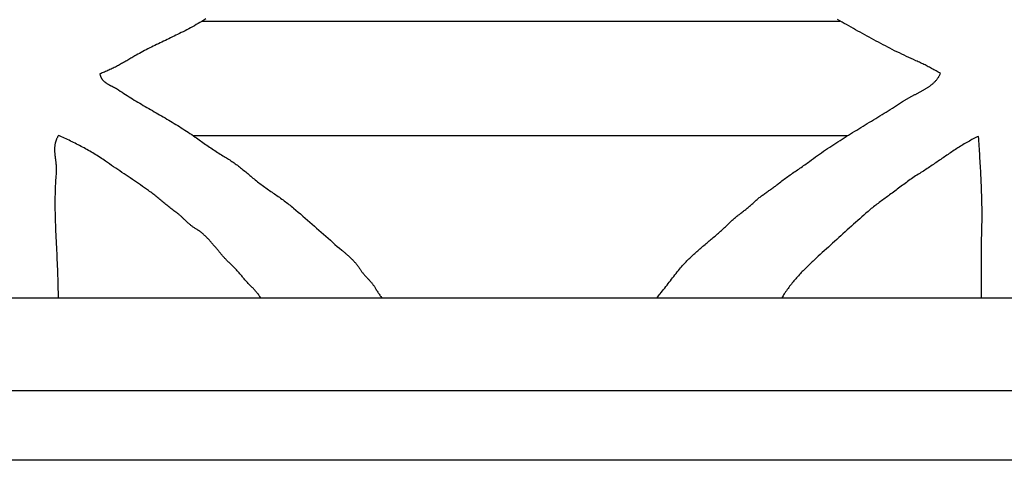
# Model space of a CAD drawing. Units: millimetres. Extents: x -17 to 246, y -25 to 26.
# Drawn here: x 161 to 205, y -25 to -5 of the extents above; entities that cross this region are included whole.
import ezdxf

# ---------------------------------------------------------------- set-up
doc = ezdxf.new("R2010")
doc.units = ezdxf.units.MM
doc.layers.add('Vector Layer 1', color=7, linetype='Continuous', lineweight=30)

msp = doc.modelspace()

# ---------------------------------------------------------------- linework, layer by layer
at = {"layer": 'Vector Layer 1', "color": 18, "lineweight": 30, "true_color": 0x000000}
for p, q in [((168.834, -5.364), (197.921, -5.364)), ((162.335, -10.593), (162.273, -10.593)), ((198.243, -10.593), (168.437, -10.593)), ((0, -22.2), (228.734, -22.2))]:
    msp.add_line(p, q, dxfattribs=at)
at = {"layer": 'Vector Layer 1', "color": 18, "lineweight": 30, "true_color": 0x000000, "extrusion": (0, 0, -1)}
msp.add_lwpolyline([(0, -25.376), (0, 25.685), (0, 25.685), (-228.734, 25.685), (-228.734, 25.685), (-228.734, -25.376), (-228.734, -25.376), (0, -25.376)], dxfattribs=at)
at = {"layer": 'Vector Layer 1', "color": 18, "lineweight": 30, "true_color": 0x000000}
for points in [[(169.006, -5.261), (168.909, -5.319), (168.812, -5.377), (168.812, -5.377), (168.728, -5.427), (168.645, -5.476), (168.561, -5.524), (168.477, -5.572), (168.392, -5.619), (168.308, -5.665), (168.222, -5.711), (168.137, -5.756), (168.051, -5.801), (167.965, -5.845), (167.879, -5.889), (167.792, -5.932), (167.792, -5.932), (167.712, -5.971), (167.633, -6.01), (167.553, -6.049), (167.474, -6.087), (167.394, -6.125), (167.314, -6.164), (167.234, -6.202), (167.155, -6.24), (167.075, -6.278), (166.995, -6.316), (166.916, -6.354), (166.836, -6.392), (166.757, -6.431), (166.677, -6.47), (166.598, -6.509), (166.519, -6.548), (166.44, -6.587), (166.361, -6.627), (166.283, -6.668), (166.205, -6.709), (166.126, -6.75), (166.049, -6.792), (165.971, -6.834), (165.894, -6.877), (165.817, -6.921), (165.817, -6.921), (165.769, -6.948), (165.722, -6.976), (165.675, -7.003), (165.628, -7.03), (165.581, -7.058), (165.534, -7.085), (165.487, -7.113), (165.44, -7.14), (165.394, -7.167), (165.347, -7.194), (165.3, -7.221), (165.253, -7.248), (165.206, -7.275), (165.159, -7.301), (165.112, -7.327), (165.064, -7.354), (165.017, -7.379), (164.969, -7.405), (164.922, -7.43), (164.874, -7.455), (164.825, -7.48), (164.777, -7.504), (164.728, -7.529), (164.679, -7.552), (164.63, -7.575), (164.58, -7.598), (164.53, -7.621), (164.48, -7.643), (164.429, -7.664), (164.378, -7.685), (164.326, -7.705), (164.274, -7.725), (164.222, -7.745), (164.169, -7.763), (164.169, -7.763), (164.173, -7.784), (164.177, -7.804), (164.182, -7.824), (164.188, -7.843), (164.194, -7.862), (164.2, -7.88), (164.207, -7.897), (164.215, -7.915), (164.223, -7.931), (164.231, -7.948), (164.24, -7.963), (164.249, -7.979), (164.259, -7.994), (164.269, -8.009), (164.28, -8.023), (164.291, -8.037), (164.302, -8.05), (164.314, -8.064), (164.326, -8.077), (164.339, -8.089), (164.351, -8.101), (164.364, -8.113), (164.378, -8.125), (164.392, -8.137), (164.406, -8.148), (164.42, -8.159), (164.434, -8.169), (164.449, -8.18), (164.464, -8.19), (164.479, -8.2), (164.494, -8.21), (164.51, -8.22), (164.526, -8.229), (164.542, -8.239), (164.558, -8.248), (164.574, -8.257), (164.59, -8.266), (164.607, -8.275), (164.623, -8.284), (164.64, -8.292), (164.657, -8.301), (164.674, -8.31), (164.69, -8.318), (164.707, -8.327), (164.724, -8.335), (164.741, -8.344), (164.758, -8.352), (164.775, -8.361), (164.792, -8.369), (164.809, -8.378), (164.826, -8.387), (164.843, -8.395), (164.859, -8.404), (164.876, -8.413), (164.893, -8.422), (164.909, -8.431), (164.925, -8.44), (164.942, -8.45), (164.958, -8.459), (164.973, -8.469), (164.989, -8.479), (165.005, -8.489), (165.02, -8.499), (165.02, -8.499), (165.099, -8.552), (165.178, -8.604), (165.257, -8.656), (165.337, -8.707), (165.417, -8.758), (165.497, -8.808), (165.578, -8.859), (165.659, -8.908), (165.74, -8.958), (165.822, -9.007), (165.904, -9.056), (165.986, -9.105), (166.068, -9.153), (166.15, -9.202), (166.232, -9.25), (166.315, -9.298), (166.397, -9.346), (166.48, -9.394), (166.563, -9.442), (166.646, -9.49), (166.729, -9.537), (166.811, -9.585), (166.894, -9.633), (166.977, -9.681), (167.059, -9.729), (167.142, -9.778), (167.225, -9.826), (167.307, -9.875), (167.389, -9.923), (167.471, -9.973), (167.553, -10.022), (167.635, -10.072), (167.716, -10.122), (167.797, -10.172), (167.878, -10.223), (167.958, -10.274), (168.039, -10.325), (168.119, -10.377), (168.198, -10.43), (168.277, -10.483), (168.356, -10.536), (168.434, -10.59), (168.512, -10.645), (168.512, -10.645), (168.572, -10.687), (168.631, -10.729), (168.69, -10.771), (168.749, -10.813), (168.808, -10.855), (168.867, -10.897), (168.926, -10.939), (168.985, -10.981), (169.044, -11.022), (169.104, -11.064), (169.163, -11.105), (169.223, -11.145), (169.283, -11.186), (169.343, -11.226), (169.403, -11.266), (169.464, -11.306), (169.525, -11.345), (169.586, -11.383), (169.647, -11.421), (169.709, -11.459), (169.771, -11.495), (169.834, -11.532), (169.834, -11.532), (169.885, -11.562), (169.937, -11.593), (169.988, -11.624), (170.039, -11.656), (170.09, -11.689), (170.14, -11.723), (170.19, -11.756), (170.24, -11.791), (170.289, -11.826), (170.339, -11.861), (170.388, -11.897), (170.436, -11.933), (170.485, -11.97), (170.533, -12.007), (170.581, -12.044), (170.629, -12.082), (170.676, -12.12), (170.724, -12.158), (170.771, -12.197), (170.818, -12.235), (170.864, -12.274), (170.911, -12.313), (170.957, -12.352), (171.003, -12.391), (171.049, -12.43), (171.095, -12.47), (171.095, -12.47), (171.146, -12.513), (171.198, -12.557), (171.251, -12.599), (171.304, -12.642), (171.357, -12.683), (171.411, -12.725), (171.465, -12.766), (171.519, -12.806), (171.574, -12.846), (171.629, -12.886), (171.684, -12.926), (171.739, -12.965), (171.795, -13.005), (171.85, -13.044), (171.906, -13.083), (171.962, -13.122), (172.018, -13.16), (172.073, -13.199), (172.129, -13.238), (172.185, -13.276), (172.241, -13.315), (172.297, -13.354), (172.352, -13.393), (172.408, -13.432), (172.463, -13.472), (172.518, -13.511), (172.573, -13.551), (172.628, -13.591), (172.682, -13.632), (172.736, -13.672), (172.789, -13.714), (172.843, -13.755), (172.895, -13.797), (172.948, -13.84), (173, -13.883), (173, -13.883), (173.106, -13.972), (173.211, -14.062), (173.317, -14.152), (173.422, -14.244), (173.527, -14.335), (173.632, -14.427), (173.737, -14.519), (173.841, -14.612), (173.946, -14.704), (174.05, -14.797), (174.154, -14.89), (174.259, -14.982), (174.363, -15.075), (174.468, -15.168), (174.572, -15.26), (174.677, -15.352), (174.782, -15.444), (174.887, -15.535), (174.992, -15.626), (175.098, -15.716), (175.204, -15.805), (175.204, -15.805), (175.232, -15.829), (175.26, -15.853), (175.289, -15.877), (175.317, -15.902), (175.346, -15.926), (175.374, -15.95), (175.403, -15.975), (175.431, -16), (175.46, -16.025), (175.488, -16.05), (175.516, -16.075), (175.544, -16.101), (175.571, -16.126), (175.599, -16.152), (175.626, -16.178), (175.653, -16.205), (175.68, -16.231), (175.706, -16.258), (175.732, -16.285), (175.758, -16.313), (175.783, -16.34), (175.808, -16.368), (175.833, -16.397), (175.857, -16.425), (175.88, -16.454), (175.903, -16.483), (175.926, -16.513), (175.947, -16.543), (175.969, -16.573), (175.99, -16.603), (176.01, -16.634), (176.029, -16.666), (176.029, -16.666), (176.045, -16.691), (176.062, -16.717), (176.079, -16.742), (176.097, -16.767), (176.115, -16.791), (176.133, -16.815), (176.152, -16.839), (176.171, -16.863), (176.191, -16.886), (176.211, -16.91), (176.231, -16.933), (176.251, -16.955), (176.271, -16.978), (176.292, -17.001), (176.313, -17.023), (176.334, -17.046), (176.354, -17.068), (176.375, -17.091), (176.396, -17.113), (176.417, -17.136), (176.438, -17.158), (176.459, -17.181), (176.479, -17.203), (176.5, -17.226), (176.52, -17.249), (176.54, -17.272), (176.56, -17.295), (176.579, -17.318), (176.598, -17.341), (176.617, -17.365), (176.635, -17.389), (176.653, -17.413), (176.671, -17.438), (176.688, -17.463), (176.704, -17.488), (176.72, -17.514), (176.735, -17.54), (176.75, -17.566), (176.75, -17.566), (176.771, -17.602), (176.792, -17.637), (176.813, -17.672), (176.835, -17.707), (176.857, -17.742), (176.88, -17.776), (176.903, -17.811), (176.926, -17.844), (176.95, -17.878), (176.975, -17.911), (176.975, -17.911), (177.025, -17.979)], [(189.569, -17.979), (189.603, -17.933), (189.638, -17.887), (189.673, -17.841), (189.708, -17.796), (189.708, -17.796), (189.762, -17.728), (189.815, -17.66), (189.867, -17.593), (189.919, -17.526), (189.971, -17.459), (190.023, -17.392), (190.074, -17.325), (190.125, -17.259), (190.177, -17.192), (190.228, -17.126), (190.28, -17.059), (190.332, -16.993), (190.384, -16.927), (190.437, -16.86), (190.49, -16.794), (190.544, -16.728), (190.599, -16.661), (190.599, -16.661), (190.639, -16.613), (190.68, -16.565), (190.721, -16.518), (190.762, -16.472), (190.804, -16.426), (190.846, -16.38), (190.889, -16.335), (190.932, -16.291), (190.976, -16.247), (191.02, -16.203), (191.064, -16.159), (191.109, -16.116), (191.154, -16.074), (191.199, -16.031), (191.244, -15.989), (191.29, -15.948), (191.336, -15.906), (191.382, -15.865), (191.428, -15.824), (191.475, -15.783), (191.521, -15.743), (191.568, -15.702), (191.615, -15.662), (191.662, -15.622), (191.709, -15.582), (191.756, -15.542), (191.804, -15.502), (191.851, -15.462), (191.898, -15.422), (191.945, -15.382), (191.993, -15.343), (192.04, -15.303), (192.087, -15.263), (192.134, -15.223), (192.181, -15.183), (192.228, -15.143), (192.275, -15.103), (192.322, -15.062), (192.368, -15.022), (192.415, -14.981), (192.461, -14.94), (192.507, -14.899), (192.553, -14.858), (192.598, -14.816), (192.643, -14.774), (192.688, -14.732), (192.733, -14.69), (192.777, -14.647), (192.821, -14.604), (192.865, -14.56), (192.865, -14.56), (192.898, -14.527), (192.931, -14.496), (192.965, -14.464), (192.999, -14.433), (193.034, -14.402), (193.068, -14.372), (193.104, -14.342), (193.139, -14.313), (193.175, -14.284), (193.211, -14.255), (193.247, -14.226), (193.283, -14.197), (193.32, -14.169), (193.356, -14.141), (193.393, -14.112), (193.429, -14.084), (193.466, -14.056), (193.503, -14.028), (193.539, -13.999), (193.576, -13.971), (193.612, -13.942), (193.648, -13.913), (193.684, -13.884), (193.72, -13.855), (193.755, -13.826), (193.79, -13.796), (193.825, -13.766), (193.86, -13.735), (193.894, -13.704), (193.928, -13.673), (193.961, -13.641), (193.961, -13.641), (193.993, -13.61), (194.026, -13.58), (194.059, -13.55), (194.092, -13.521), (194.126, -13.492), (194.161, -13.463), (194.196, -13.435), (194.231, -13.407), (194.266, -13.379), (194.302, -13.352), (194.338, -13.325), (194.374, -13.298), (194.411, -13.272), (194.448, -13.245), (194.484, -13.219), (194.521, -13.193), (194.558, -13.167), (194.595, -13.141), (194.632, -13.115), (194.669, -13.089), (194.706, -13.063), (194.743, -13.037), (194.78, -13.011), (194.817, -12.984), (194.853, -12.958), (194.89, -12.931), (194.926, -12.905), (194.962, -12.878), (194.998, -12.851), (195.033, -12.823), (195.068, -12.796), (195.103, -12.767), (195.103, -12.767), (195.154, -12.726), (195.207, -12.684), (195.259, -12.644), (195.313, -12.603), (195.366, -12.563), (195.42, -12.524), (195.474, -12.485), (195.529, -12.446), (195.584, -12.407), (195.639, -12.369), (195.694, -12.33), (195.75, -12.292), (195.805, -12.254), (195.861, -12.216), (195.917, -12.179), (195.972, -12.141), (196.028, -12.103), (196.084, -12.065), (196.139, -12.027), (196.195, -11.988), (196.25, -11.95), (196.305, -11.911), (196.36, -11.872), (196.415, -11.833), (196.469, -11.793), (196.523, -11.753), (196.523, -11.753), (196.612, -11.686), (196.702, -11.62), (196.793, -11.554), (196.884, -11.489), (196.975, -11.425), (197.067, -11.361), (197.159, -11.297), (197.252, -11.234), (197.345, -11.171), (197.438, -11.109), (197.532, -11.047), (197.626, -10.986), (197.72, -10.924), (197.815, -10.864), (197.909, -10.803), (198.004, -10.743), (198.1, -10.683), (198.195, -10.623), (198.29, -10.563), (198.386, -10.504), (198.482, -10.444), (198.578, -10.385), (198.674, -10.326), (198.77, -10.268), (198.866, -10.209), (198.962, -10.15), (199.058, -10.092), (199.154, -10.033), (199.25, -9.975), (199.346, -9.916), (199.442, -9.858), (199.537, -9.799), (199.633, -9.74), (199.729, -9.682), (199.824, -9.623), (199.919, -9.564), (200.014, -9.505), (200.109, -9.445), (200.203, -9.386), (200.297, -9.326), (200.391, -9.266), (200.485, -9.206), (200.578, -9.145), (200.671, -9.085), (200.764, -9.024), (200.764, -9.024), (200.789, -9.007), (200.814, -8.991), (200.839, -8.976), (200.864, -8.96), (200.89, -8.945), (200.916, -8.929), (200.942, -8.914), (200.968, -8.899), (200.994, -8.884), (201.021, -8.87), (201.048, -8.855), (201.074, -8.841), (201.101, -8.826), (201.128, -8.812), (201.155, -8.798), (201.183, -8.784), (201.21, -8.77), (201.237, -8.756), (201.264, -8.742), (201.292, -8.728), (201.319, -8.714), (201.346, -8.7), (201.374, -8.686), (201.401, -8.672), (201.429, -8.658), (201.456, -8.644), (201.483, -8.63), (201.51, -8.616), (201.538, -8.602), (201.565, -8.587), (201.592, -8.573), (201.619, -8.558), (201.645, -8.544), (201.672, -8.529), (201.698, -8.514), (201.725, -8.5), (201.751, -8.484), (201.777, -8.469), (201.803, -8.454), (201.829, -8.438), (201.854, -8.422), (201.879, -8.406), (201.904, -8.39), (201.929, -8.374), (201.954, -8.357), (201.978, -8.34), (202.002, -8.323), (202.025, -8.306), (202.049, -8.288), (202.072, -8.27), (202.095, -8.252), (202.117, -8.233), (202.139, -8.214), (202.161, -8.195), (202.182, -8.176), (202.203, -8.156), (202.224, -8.135), (202.244, -8.115), (202.264, -8.094), (202.284, -8.072), (202.303, -8.051), (202.321, -8.029), (202.339, -8.006), (202.357, -7.983), (202.374, -7.96), (202.39, -7.936), (202.407, -7.911), (202.422, -7.886), (202.437, -7.861), (202.452, -7.835), (202.466, -7.809), (202.479, -7.782), (202.492, -7.755), (202.492, -7.755), (202.44, -7.724), (202.388, -7.694), (202.337, -7.664), (202.286, -7.634), (202.235, -7.605), (202.185, -7.577), (202.134, -7.549), (202.084, -7.521), (202.035, -7.494), (201.985, -7.467), (201.935, -7.44), (201.885, -7.414), (201.835, -7.388), (201.785, -7.363), (201.735, -7.338), (201.685, -7.313), (201.634, -7.288), (201.583, -7.264), (201.531, -7.24), (201.479, -7.216), (201.426, -7.192), (201.373, -7.168), (201.373, -7.168), (201.263, -7.12), (201.154, -7.071), (201.046, -7.021), (200.937, -6.971), (200.829, -6.92), (200.721, -6.868), (200.614, -6.816), (200.507, -6.764), (200.401, -6.711), (200.294, -6.657), (200.188, -6.603), (200.083, -6.549), (199.977, -6.494), (199.872, -6.439), (199.767, -6.384), (199.662, -6.328), (199.557, -6.272), (199.453, -6.216), (199.349, -6.159), (199.245, -6.102), (199.141, -6.045), (199.037, -5.988), (198.933, -5.93), (198.829, -5.873), (198.726, -5.815), (198.622, -5.757), (198.519, -5.699), (198.416, -5.641), (198.312, -5.583), (198.209, -5.525), (198.105, -5.467), (198.002, -5.409), (197.898, -5.35), (197.795, -5.292)], [(171.508, -17.979), (171.46, -17.907), (171.46, -17.907), (171.438, -17.876), (171.416, -17.844), (171.393, -17.813), (171.37, -17.783), (171.346, -17.753), (171.321, -17.723), (171.297, -17.694), (171.271, -17.665), (171.246, -17.636), (171.22, -17.608), (171.193, -17.58), (171.167, -17.552), (171.14, -17.524), (171.113, -17.497), (171.085, -17.47), (171.085, -17.47), (171.053, -17.439), (171.022, -17.408), (170.99, -17.376), (170.96, -17.344), (170.929, -17.312), (170.899, -17.279), (170.869, -17.246), (170.839, -17.213), (170.81, -17.179), (170.78, -17.146), (170.751, -17.112), (170.722, -17.078), (170.693, -17.044), (170.664, -17.009), (170.635, -16.975), (170.606, -16.941), (170.577, -16.907), (170.548, -16.873), (170.519, -16.839), (170.49, -16.805), (170.46, -16.771), (170.431, -16.737), (170.401, -16.704), (170.371, -16.671), (170.34, -16.638), (170.31, -16.605), (170.279, -16.573), (170.247, -16.541), (170.215, -16.51), (170.183, -16.479), (170.15, -16.449), (170.117, -16.419), (170.117, -16.419), (170.088, -16.393), (170.06, -16.367), (170.032, -16.34), (170.004, -16.314), (169.976, -16.286), (169.949, -16.259), (169.922, -16.231), (169.896, -16.203), (169.869, -16.175), (169.843, -16.146), (169.817, -16.118), (169.791, -16.089), (169.765, -16.059), (169.74, -16.03), (169.715, -16.001), (169.689, -15.971), (169.664, -15.941), (169.639, -15.911), (169.614, -15.882), (169.589, -15.852), (169.564, -15.821), (169.54, -15.791), (169.515, -15.761), (169.49, -15.731), (169.465, -15.701), (169.441, -15.671), (169.416, -15.641), (169.391, -15.611), (169.366, -15.581), (169.341, -15.551), (169.315, -15.522), (169.29, -15.492), (169.265, -15.463), (169.239, -15.433), (169.213, -15.404), (169.187, -15.375), (169.161, -15.347), (169.135, -15.318), (169.108, -15.29), (169.082, -15.262), (169.054, -15.235), (169.027, -15.207), (168.999, -15.18), (168.971, -15.154), (168.943, -15.127), (168.915, -15.101), (168.886, -15.076), (168.856, -15.05), (168.827, -15.026), (168.797, -15.001), (168.766, -14.977), (168.735, -14.954), (168.704, -14.931), (168.672, -14.908), (168.639, -14.886), (168.607, -14.865), (168.573, -14.844), (168.54, -14.824), (168.54, -14.824), (168.511, -14.806), (168.482, -14.788), (168.454, -14.77), (168.426, -14.751), (168.399, -14.731), (168.373, -14.712), (168.346, -14.691), (168.321, -14.671), (168.295, -14.65), (168.27, -14.628), (168.245, -14.607), (168.22, -14.585), (168.195, -14.563), (168.171, -14.541), (168.147, -14.519), (168.123, -14.496), (168.099, -14.474), (168.075, -14.451), (168.052, -14.428), (168.028, -14.406), (168.004, -14.383), (167.981, -14.361), (167.957, -14.338), (167.933, -14.316), (167.91, -14.294), (167.886, -14.272), (167.862, -14.25), (167.837, -14.228), (167.813, -14.207), (167.788, -14.186), (167.763, -14.165), (167.738, -14.145), (167.713, -14.125), (167.687, -14.106), (167.661, -14.087), (167.634, -14.068), (167.634, -14.068), (167.587, -14.035), (167.539, -14.001), (167.492, -13.967), (167.446, -13.932), (167.399, -13.896), (167.353, -13.86), (167.307, -13.824), (167.261, -13.787), (167.216, -13.75), (167.17, -13.713), (167.125, -13.676), (167.079, -13.638), (167.034, -13.6), (166.989, -13.563), (166.944, -13.525), (166.898, -13.487), (166.853, -13.449), (166.808, -13.412), (166.762, -13.374), (166.717, -13.337), (166.671, -13.3), (166.625, -13.264), (166.579, -13.228), (166.533, -13.192), (166.486, -13.157), (166.439, -13.122), (166.392, -13.088), (166.392, -13.088), (166.301, -13.023), (166.209, -12.958), (166.117, -12.894), (166.024, -12.829), (165.931, -12.765), (165.837, -12.701), (165.743, -12.638), (165.649, -12.574), (165.554, -12.51), (165.46, -12.447), (165.365, -12.383), (165.27, -12.32), (165.176, -12.256), (165.081, -12.193), (164.986, -12.129), (164.892, -12.066), (164.798, -12.002), (164.705, -11.938), (164.611, -11.874), (164.519, -11.809), (164.426, -11.745), (164.426, -11.745), (164.364, -11.702), (164.302, -11.659), (164.239, -11.617), (164.175, -11.575), (164.111, -11.534), (164.046, -11.493), (163.981, -11.452), (163.915, -11.412), (163.849, -11.372), (163.783, -11.333), (163.716, -11.294), (163.649, -11.256), (163.582, -11.218), (163.515, -11.181), (163.447, -11.144), (163.379, -11.107), (163.311, -11.07), (163.242, -11.035), (163.174, -10.999), (163.106, -10.964), (163.037, -10.929), (162.968, -10.895), (162.9, -10.861), (162.831, -10.827), (162.763, -10.794), (162.694, -10.761), (162.626, -10.728), (162.558, -10.696), (162.49, -10.664), (162.422, -10.633), (162.355, -10.601), (162.287, -10.571), (162.287, -10.571), (162.272, -10.593), (162.258, -10.616), (162.245, -10.639), (162.232, -10.662), (162.22, -10.685), (162.208, -10.707), (162.198, -10.73), (162.188, -10.753), (162.178, -10.776), (162.17, -10.799), (162.162, -10.822), (162.154, -10.845), (162.147, -10.868), (162.141, -10.892), (162.135, -10.915), (162.13, -10.938), (162.125, -10.961), (162.121, -10.984), (162.117, -11.008), (162.114, -11.031), (162.111, -11.054), (162.109, -11.077), (162.107, -11.101), (162.105, -11.124), (162.104, -11.147), (162.103, -11.171), (162.103, -11.194), (162.103, -11.217), (162.103, -11.241), (162.104, -11.264), (162.105, -11.288), (162.106, -11.311), (162.107, -11.335), (162.109, -11.358), (162.11, -11.382), (162.112, -11.405), (162.115, -11.429), (162.117, -11.452), (162.119, -11.476), (162.122, -11.499), (162.125, -11.523), (162.128, -11.547), (162.131, -11.57), (162.134, -11.594), (162.137, -11.617), (162.14, -11.641), (162.143, -11.664), (162.146, -11.688), (162.149, -11.712), (162.152, -11.735), (162.155, -11.759), (162.158, -11.783), (162.161, -11.806), (162.164, -11.83), (162.166, -11.853), (162.169, -11.877), (162.171, -11.901), (162.174, -11.924), (162.176, -11.948), (162.177, -11.972), (162.179, -11.995), (162.18, -12.019), (162.181, -12.042), (162.182, -12.066), (162.183, -12.09), (162.183, -12.113), (162.183, -12.137), (162.183, -12.16), (162.182, -12.184), (162.181, -12.207), (162.179, -12.231), (162.177, -12.255), (162.177, -12.255), (162.17, -12.342), (162.164, -12.429), (162.157, -12.516), (162.151, -12.603), (162.146, -12.69), (162.141, -12.777), (162.136, -12.864), (162.132, -12.952), (162.129, -13.039), (162.127, -13.126), (162.127, -13.126), (162.124, -13.248), (162.122, -13.37), (162.121, -13.492), (162.12, -13.614), (162.12, -13.737), (162.121, -13.859), (162.122, -13.981), (162.124, -14.103), (162.127, -14.225), (162.127, -14.225), (162.131, -14.369), (162.135, -14.513), (162.14, -14.657), (162.146, -14.801), (162.152, -14.945), (162.158, -15.089), (162.165, -15.233), (162.171, -15.377), (162.178, -15.521), (162.186, -15.665), (162.193, -15.808), (162.2, -15.952), (162.207, -16.096), (162.214, -16.24), (162.221, -16.384), (162.228, -16.528), (162.234, -16.672), (162.24, -16.816), (162.245, -16.96), (162.25, -17.104), (162.254, -17.248), (162.257, -17.392), (162.26, -17.536), (162.26, -17.536), (162.262, -17.758), (162.263, -17.979)], [(204.366, -17.979), (204.366, -17.9), (204.365, -17.821), (204.365, -17.821), (204.364, -17.623), (204.362, -17.425), (204.361, -17.227), (204.36, -17.03), (204.36, -17.03), (204.358, -16.813), (204.357, -16.596), (204.357, -16.379), (204.358, -16.162), (204.359, -15.945), (204.361, -15.729), (204.364, -15.512), (204.367, -15.295), (204.372, -15.078), (204.377, -14.861), (204.377, -14.861), (204.38, -14.747), (204.382, -14.632), (204.384, -14.518), (204.385, -14.405), (204.386, -14.292), (204.386, -14.179), (204.386, -14.066), (204.385, -13.954), (204.384, -13.842), (204.382, -13.73), (204.38, -13.618), (204.377, -13.507), (204.374, -13.396), (204.371, -13.285), (204.367, -13.174), (204.363, -13.063), (204.359, -12.953), (204.354, -12.842), (204.349, -12.732), (204.344, -12.621), (204.339, -12.511), (204.333, -12.4), (204.328, -12.29), (204.322, -12.179), (204.315, -12.068), (204.309, -11.958), (204.303, -11.847), (204.296, -11.736), (204.29, -11.625), (204.283, -11.513), (204.276, -11.402), (204.269, -11.29), (204.263, -11.178), (204.256, -11.066), (204.249, -10.954), (204.243, -10.841), (204.236, -10.728), (204.229, -10.614), (204.229, -10.614), (204.168, -10.643), (204.107, -10.672), (204.046, -10.702), (203.986, -10.733), (203.926, -10.764), (203.866, -10.795), (203.807, -10.828), (203.748, -10.86), (203.689, -10.893), (203.631, -10.927), (203.572, -10.961), (203.514, -10.996), (203.457, -11.031), (203.399, -11.066), (203.342, -11.102), (203.285, -11.138), (203.228, -11.174), (203.171, -11.21), (203.115, -11.247), (203.058, -11.284), (203.002, -11.322), (202.946, -11.359), (202.89, -11.397), (202.834, -11.435), (202.778, -11.473), (202.722, -11.511), (202.667, -11.55), (202.611, -11.588), (202.555, -11.626), (202.5, -11.665), (202.444, -11.703), (202.388, -11.742), (202.333, -11.78), (202.277, -11.818), (202.221, -11.857), (202.165, -11.895), (202.11, -11.933), (202.054, -11.971), (201.997, -12.009), (201.941, -12.046), (201.885, -12.083), (201.829, -12.121), (201.772, -12.157), (201.715, -12.194), (201.658, -12.23), (201.601, -12.266), (201.544, -12.302), (201.544, -12.302), (201.481, -12.341), (201.419, -12.381), (201.357, -12.421), (201.296, -12.462), (201.235, -12.503), (201.174, -12.545), (201.114, -12.587), (201.053, -12.629), (200.993, -12.672), (200.934, -12.715), (200.874, -12.758), (200.815, -12.802), (200.756, -12.845), (200.697, -12.889), (200.638, -12.933), (200.579, -12.977), (200.521, -13.021), (200.462, -13.065), (200.404, -13.108), (200.346, -13.152), (200.288, -13.196), (200.23, -13.239), (200.171, -13.282), (200.171, -13.282), (200.119, -13.32), (200.067, -13.358), (200.015, -13.397), (199.962, -13.435), (199.909, -13.474), (199.857, -13.512), (199.804, -13.551), (199.751, -13.59), (199.698, -13.629), (199.646, -13.668), (199.594, -13.708), (199.542, -13.747), (199.49, -13.787), (199.439, -13.828), (199.388, -13.868), (199.337, -13.909), (199.287, -13.95), (199.238, -13.992), (199.189, -14.034), (199.189, -14.034), (199.094, -14.117), (199, -14.2), (198.905, -14.283), (198.81, -14.367), (198.715, -14.452), (198.619, -14.537), (198.524, -14.622), (198.428, -14.708), (198.332, -14.794), (198.237, -14.88), (198.141, -14.967), (198.045, -15.053), (197.95, -15.14), (197.855, -15.226), (197.76, -15.313), (197.665, -15.399), (197.57, -15.485), (197.475, -15.572), (197.381, -15.657), (197.287, -15.743), (197.194, -15.828), (197.101, -15.913), (197.009, -15.997), (196.917, -16.081), (196.917, -16.081), (196.87, -16.124), (196.824, -16.167), (196.778, -16.209), (196.731, -16.252), (196.685, -16.295), (196.639, -16.338), (196.593, -16.382), (196.548, -16.425), (196.502, -16.469), (196.457, -16.513), (196.412, -16.557), (196.367, -16.601), (196.322, -16.645), (196.278, -16.69), (196.234, -16.735), (196.19, -16.78), (196.146, -16.825), (196.103, -16.871), (196.06, -16.917), (196.018, -16.963), (195.975, -17.009), (195.933, -17.056), (195.892, -17.103), (195.851, -17.151), (195.81, -17.199), (195.77, -17.247), (195.73, -17.296), (195.691, -17.345), (195.652, -17.395), (195.614, -17.444), (195.576, -17.495), (195.539, -17.546), (195.502, -17.597), (195.466, -17.649), (195.43, -17.701), (195.395, -17.754), (195.395, -17.754), (195.367, -17.798), (195.34, -17.843), (195.312, -17.888), (195.285, -17.934), (195.259, -17.979)]]:
    msp.add_lwpolyline(points, dxfattribs=at)
msp.add_polyline3d([(113.654, -17.979, 0), (116.822, -17.979, 0), (126.048, -17.979, 0), (131.669, -17.979, 0), (144.248, -17.979, 0), (149.868, -17.979, 0), (158.869, -17.979, 0), (162.263, -17.979, 0), (171.508, -17.979, 0), (177.025, -17.979, 0), (189.568, -17.979, 0), (195.257, -17.979, 0), (204.366, -17.979, 0), (207.678, -17.979, 0), (216.778, -17.979, 0), (222.466, -17.979, 0), (228.734, -17.979, 0)], dxfattribs=at)

doc.saveas('drawing.dxf')
